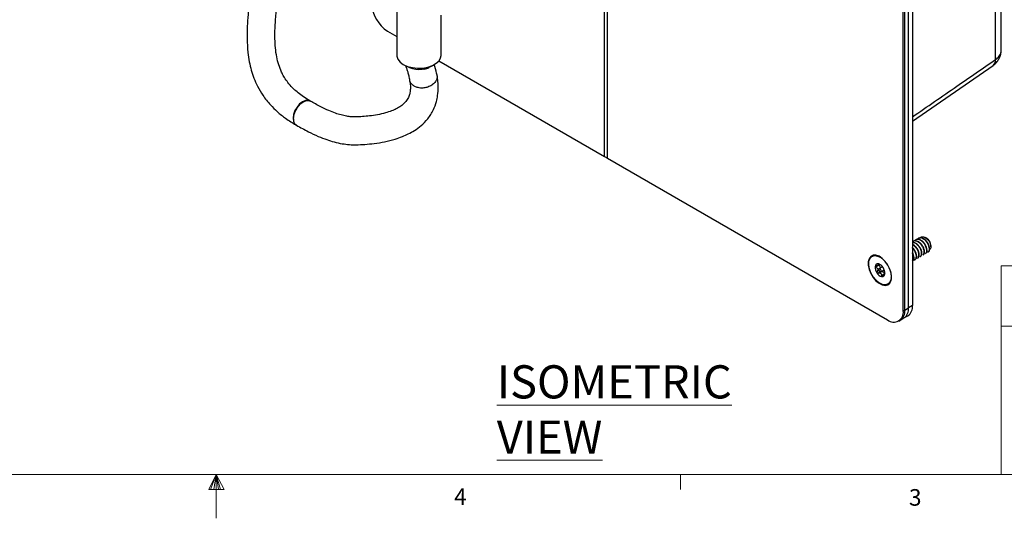
# Model space of a CAD drawing. Units: inches. Extents: x 0.3 to 21.8, y 0.2 to 16.9.
# Drawn here: x 9.9 to 15.5, y 0.2 to 3 of the extents above; entities that cross this region are included whole.
import ezdxf

# ---------------------------------------------------------------- set-up
doc = ezdxf.new("R2010")
doc.units = ezdxf.units.IN
doc.header["$MEASUREMENT"] = 0
doc.styles.add('SLDTEXTSTYLE0', font='TXT', dxfattribs={"width": 0.75})
doc.styles.add('SLDTEXTSTYLE2', font='TXT', dxfattribs={"width": 0.7})

msp = doc.modelspace()

# ---------------------------------------------------------------- linework, layer by layer
at = {"color": 7, "linetype": 'Continuous', "lineweight": 25}
for p, q in [((13.218, 2.2096), (13.218, 6.9047)), ((13.2357, 2.1994), (13.2357, 6.8945)), ((15.4625, 2.8145), (15.4625, 6.0482)), ((15.4304, 2.7574), (15.4304, 6.0087)), ((14.9601, 5.8567), (14.9601, 1.3657)), ((14.9083, 1.3358), (14.9083, 5.8268)), ((14.9168, 1.3407), (14.9168, 5.8317)), ((14.938, 1.353), (14.938, 5.844)), ((12.0438, 3.0312), (12.0438, 2.7803)), ((12.2938, 2.7803), (12.2938, 3.0083)), ((11.9915, 2.9176), (12.0438, 2.8874)), ((12.0804, 2.7292), (12.0981, 2.719)), ((12.2395, 2.719), (12.2572, 2.7292)), ((12.2822, 2.7498), (13.218, 2.2096)), ((14.9601, 2.4093), (15.4172, 2.724)), ((11.555, 2.5221), (11.5519, 2.5239)), ((11.4731, 2.3875), (11.4763, 2.3857)), ((13.218, 2.2096), (13.2357, 2.1994)), ((13.2357, 2.1994), (14.8199, 1.2848)), ((14.9666, 1.7305), (14.9637, 1.7288)), ((14.9765, 1.7314), (14.9783, 1.7325)), ((14.9813, 1.739), (14.9785, 1.7374)), ((14.9912, 1.7399), (14.9931, 1.741)), ((14.996, 1.7475), (14.9932, 1.7459)), ((15.006, 1.7484), (15.0078, 1.7495)), ((15.0409, 1.7457), (15.0328, 1.7504)), ((15.0419, 1.7451), (15.0409, 1.7457)), ((14.9636, 1.724), (14.9582, 1.723)), ((14.9618, 1.7229), (14.9636, 1.724)), ((15.0644, 1.6981), (15.0644, 1.7061)), ((14.7772, 1.6403), (14.7688, 1.6439)), ((14.7828, 1.6375), (14.7772, 1.6403)), ((14.9601, 1.6171), (14.9625, 1.6184)), ((14.9744, 1.6253), (14.9772, 1.6269)), ((14.9891, 1.6338), (14.992, 1.6354)), ((15.0039, 1.6423), (15.0067, 1.644)), ((15.0186, 1.6508), (15.0214, 1.6525)), ((15.0333, 1.6593), (15.0362, 1.661)), ((15.0481, 1.6678), (15.0509, 1.6695)), ((14.7715, 1.5949), (14.752, 1.5836)), ((14.7715, 1.5635), (14.7595, 1.5566)), ((14.7658, 1.5938), (14.7748, 1.599)), ((14.7676, 1.6019), (14.7662, 1.6011)), ((14.791, 1.5857), (14.7717, 1.5746)), ((14.7817, 1.5574), (14.8009, 1.5685)), ((14.7778, 1.5574), (14.7642, 1.5495)), ((14.795, 1.5395), (14.7849, 1.5337)), ((14.8047, 1.5481), (14.8011, 1.5461)), ((14.8044, 1.5444), (14.8038, 1.5441)), ((14.8038, 1.5441), (14.804, 1.5436)), ((14.8402, 1.5203), (14.8413, 1.5293)), ((14.8413, 1.5293), (14.8417, 1.5355)), ((14.8153, 1.4848), (14.8267, 1.4871)), ((14.9083, 1.3358), (14.9168, 1.3407)), ((14.9168, 1.3407), (14.938, 1.353)), ((14.9601, 1.3657), (14.938, 1.353)), ((14.8824, 1.2786), (14.8909, 1.2835)), ((14.8909, 1.2835), (14.9121, 1.2958)), ((14.9121, 1.2958), (14.9342, 1.3085))]:
    msp.add_line(p, q, dxfattribs=at)
at = {"color": 7, "linetype": 'Continuous', "lineweight": 18}
for p, q in [((15.4628, 1.2499), (15.4628, 1.5899)), ((17.0726, 1.5899), (15.4628, 1.5899)), ((15.4628, 0.4106), (15.4628, 1.2499)), ((17.0726, 1.2499), (15.4628, 1.2499)), ((21.5229, 0.4106), (0.5229, 0.4106)), ((11.0229, 0.4106), (10.9809, 0.325)), ((11.0229, 0.4106), (10.9891, 0.325)), ((11.0229, 0.4106), (11.0086, 0.325)), ((11.0229, 0.4106), (11.0229, 0.1629)), ((11.0229, 0.4106), (11.067, 0.325)), ((11.0229, 0.4106), (11.046, 0.325)), ((11.0229, 0.4106), (11.0358, 0.325)), ((13.6479, 0.4106), (13.6479, 0.3258)), ((10.9809, 0.325), (11.067, 0.325))]:
    msp.add_line(p, q, dxfattribs=at)
at = {"color": 7, "linetype": 'Continuous', "lineweight": 25, "flags": 128}
for points in [[(12.0438, 2.7803), (12.0441, 2.7759), (12.0495, 2.7588), (12.0619, 2.7429), (12.0804, 2.7292), (12.1042, 2.7185), (12.1316, 2.7114), (12.1613, 2.7082), (12.1914, 2.7093), (12.2201, 2.7145), (12.2459, 2.7235), (12.2672, 2.7358), (12.2828, 2.7506), (12.2918, 2.7673), (12.2938, 2.7803)], [(11.5521, 2.5238), (11.5422, 2.5272), (11.527, 2.5262), (11.5106, 2.5188), (11.4942, 2.5059), (11.4795, 2.4885), (11.4678, 2.4682), (11.46, 2.4468), (11.4569, 2.4261), (11.4587, 2.4081)], [(11.4587, 2.4081), (11.4653, 2.3944), (11.4729, 2.3876)], [(14.842, 1.5272), (14.8396, 1.5493), (14.8324, 1.5726), (14.821, 1.5953), (14.8063, 1.6158), (14.7892, 1.6326), (14.7712, 1.6445), (14.7536, 1.6504), (14.7375, 1.6501), (14.7243, 1.6435), (14.7149, 1.6311), (14.7101, 1.6138), (14.7101, 1.593), (14.7149, 1.5701), (14.7243, 1.5469), (14.7375, 1.525), (14.7536, 1.5062), (14.7712, 1.4917), (14.7892, 1.4827), (14.8063, 1.4799), (14.821, 1.4834), (14.8324, 1.493), (14.8396, 1.508), (14.842, 1.5272)], [(14.8365, 1.5579), (14.8405, 1.535), (14.8393, 1.5147), (14.8331, 1.4986), (14.8223, 1.4879), (14.8078, 1.4835), (14.7908, 1.4858), (14.7726, 1.4946), (14.7548, 1.5092), (14.7388, 1.5284), (14.7258, 1.5507), (14.7169, 1.5742), (14.7129, 1.597), (14.7141, 1.6173), (14.7203, 1.6335), (14.7311, 1.6442), (14.7456, 1.6486), (14.7626, 1.6462), (14.7808, 1.6374), (14.7986, 1.6228), (14.8147, 1.6036), (14.8276, 1.5814), (14.8365, 1.5579)], [(14.7333, 1.6488), (14.7328, 1.6484), (14.7257, 1.6401)], [(14.7701, 1.5669), (14.7716, 1.5634), (14.7738, 1.5603), (14.7765, 1.558), (14.7792, 1.557), (14.7815, 1.5573), (14.7831, 1.559), (14.7837, 1.5617), (14.7833, 1.5651), (14.7818, 1.5687), (14.7796, 1.5718), (14.7769, 1.574), (14.7742, 1.5751), (14.7719, 1.5747), (14.7703, 1.573), (14.7697, 1.5703), (14.7701, 1.5669)]]:
    msp.add_lwpolyline(points, dxfattribs=at)
at = {"color": 7, "linetype": 'Continuous', "lineweight": 25}
for centre, radius, start, end in [((12.095, 3.0794), 0.1921, 182.6055, 237.3945), ((15.3938, 2.7531), 0.0368, 308.806, 6.713), ((12.1688, 2.8525), 0.1511, 242.0893, 297.9107), ((15.0166, 1.7045), 0.0479, 1.9006, 58.0941), ((14.8037, 1.5829), 0.0549, 175.5455, 215.4849), ((14.7645, 1.5867), 0.0156, 81.9859, 178.301), ((14.7557, 1.5589), 0.0446, 29.6492, 75.7097), ((14.7498, 1.5491), 0.0549, 355.5455, 35.4849), ((14.7977, 1.5731), 0.0446, 209.6492, 255.7097), ((14.7889, 1.5453), 0.0156, 261.9859, 358.301), ((14.8574, 1.3332), 0.0599, 304.0564, 7.2558), ((14.8556, 1.334), 0.0616, 305.0133, 6.2988), ((14.8786, 1.3454), 0.0599, 304.0564, 7.2558), ((14.9007, 1.3582), 0.0599, 304.0564, 7.2558), ((14.8545, 1.3271), 0.0546, 230.7967, 9.214)]:
    msp.add_arc(centre, radius, start, end, dxfattribs=at)
for points, knots in [([(11.5103, 5.2283), (11.4945, 5.2246), (11.4647, 5.2177), (11.4252, 5.2039), (11.393, 5.1902), (11.3684, 5.1775), (11.3486, 5.1659), (11.331, 5.1545), (11.313, 5.1414), (11.294, 5.1259), (11.2655, 5.0993), (11.2286, 5.0561), (11.1937, 4.9973), (11.168, 4.9345), (11.1516, 4.8772), (11.1391, 4.8135), (11.1306, 4.7385), (11.1275, 4.6465), (11.1306, 4.551), (11.137, 4.4674), (11.1441, 4.3968), (11.1519, 4.3307), (11.1619, 4.2537), (11.1741, 4.1675), (11.1897, 4.0596), (11.2077, 3.9333), (11.2254, 3.7921), (11.2383, 3.6525), (11.2441, 3.52), (11.241, 3.4), (11.2323, 3.2949), (11.2233, 3.2117), (11.2155, 3.1439), (11.2092, 3.0877), (11.2032, 3.0272), (11.1978, 2.9552), (11.1958, 2.8784), (11.1996, 2.8064), (11.2084, 2.7461), (11.2197, 2.6976), (11.2351, 2.6509), (11.2563, 2.6028), (11.2873, 2.5506), (11.3255, 2.5028), (11.3693, 2.46), (11.4174, 2.4216), (11.4534, 2.3996), (11.473, 2.3876)], [0, 0, 0, 0, 0.022811, 0.043042, 0.059644, 0.072785, 0.082596, 0.092225, 0.102049, 0.113228, 0.125714, 0.154403, 0.187792, 0.21252, 0.235912, 0.256031, 0.283699, 0.315142, 0.34776, 0.374599, 0.392452, 0.412172, 0.434629, 0.459855, 0.487606, 0.528087, 0.568602, 0.608817, 0.648181, 0.683823, 0.715376, 0.743561, 0.760087, 0.776866, 0.794194, 0.814683, 0.838184, 0.859662, 0.873902, 0.886833, 0.898844, 0.912171, 0.927705, 0.946492, 0.961555, 0.979181, 1, 1, 1, 1]), ([(11.5521, 2.5238), (11.5399, 2.5311), (11.5175, 2.5446), (11.4873, 2.5672), (11.4595, 2.5915), (11.4348, 2.6178), (11.4137, 2.6464), (11.3985, 2.6722), (11.3844, 2.7019), (11.3714, 2.7391), (11.3611, 2.7866), (11.3537, 2.8529), (11.354, 2.9314), (11.3601, 3.016), (11.3681, 3.0918), (11.3757, 3.1584), (11.3831, 3.2235), (11.3907, 3.2977), (11.3975, 3.3848), (11.4023, 3.5163), (11.3947, 3.689), (11.3718, 3.8986), (11.347, 4.0722), (11.3271, 4.2097), (11.3131, 4.31), (11.3019, 4.4015), (11.2945, 4.475), (11.2901, 4.5316), (11.2873, 4.5816), (11.2857, 4.6368), (11.2865, 4.698), (11.2915, 4.7663), (11.3024, 4.8337), (11.3183, 4.8866), (11.3344, 4.9239), (11.3499, 4.9517), (11.3671, 4.9758), (11.3849, 4.9955), (11.4011, 5.0102), (11.4155, 5.0214), (11.4287, 5.0302), (11.4429, 5.0387), (11.4603, 5.0476), (11.4794, 5.0559), (11.4932, 5.0606), (11.4991, 5.0626)], [0, 0, 0, 0, 0.01558, 0.028643, 0.039613, 0.052957, 0.063576, 0.072282, 0.079567, 0.092211, 0.106158, 0.122203, 0.152833, 0.1805, 0.207128, 0.22797, 0.247719, 0.272442, 0.302271, 0.334175, 0.401067, 0.467245, 0.532878, 0.566927, 0.60052, 0.631902, 0.657643, 0.674293, 0.690677, 0.710987, 0.734914, 0.760646, 0.794792, 0.827255, 0.845395, 0.864117, 0.886284, 0.904859, 0.921188, 0.934311, 0.945422, 0.955939, 0.969766, 0.987097, 1, 1, 1, 1]), ([(15.4168, 2.7249), (15.4183, 2.7258), (15.4271, 2.7308), (15.4395, 2.7445), (15.4525, 2.7647), (15.4599, 2.7871), (15.463, 2.804), (15.4623, 2.8132), (15.4622, 2.8146)], [0, 0, 0, 0, 0.04996, 0.288296, 0.513999, 0.736393, 0.959691, 1, 1, 1, 1]), ([(15.4304, 2.7574), (15.4325, 2.7589), (15.4423, 2.7657), (15.4552, 2.7819), (15.464, 2.8006), (15.4616, 2.8123), (15.4612, 2.8144)], [0, 0, 0, 0, 0.106416, 0.486885, 0.907751, 1, 1, 1, 1]), ([(14.9601, 2.4329), (15.0438, 2.4908), (15.2006, 2.5992), (15.3573, 2.7071), (15.4304, 2.7574)], [0, 0, 0, 0, 0.534, 1, 1, 1, 1]), ([(12.094, 2.7214), (12.096, 2.7158), (12.1, 2.704), (12.1056, 2.6862), (12.1116, 2.6645), (12.1148, 2.6486), (12.1164, 2.6402)], [0, 0, 0, 0, 0.204547, 0.428382, 0.698796, 1, 1, 1, 1]), ([(12.197, 2.7026), (12.1976, 2.7027), (12.2084, 2.7039), (12.2192, 2.708), (12.2252, 2.7133), (12.2255, 2.7136)], [0, 0, 0, 0, 0.05905, 0.9479, 1, 1, 1, 1]), ([(12.2712, 2.6695), (12.268, 2.6844), (12.2643, 2.7024), (12.2571, 2.7248), (12.2559, 2.7285)], [0, 0, 0, 0, 0.834568, 1, 1, 1, 1]), ([(11.4761, 2.3858), (11.4985, 2.3733), (11.5392, 2.3505), (11.5967, 2.3236), (11.6454, 2.3044), (11.6907, 2.2903), (11.7334, 2.2808), (11.7748, 2.2757), (11.8174, 2.2746), (11.8643, 2.2772), (11.9188, 2.2826), (11.9765, 2.2919), (12.0294, 2.305), (12.0736, 2.3203), (12.1098, 2.3363), (12.1458, 2.3564), (12.1838, 2.3841), (12.2216, 2.4228), (12.2506, 2.4687), (12.2675, 2.5141), (12.2764, 2.5581), (12.28, 2.6077), (12.2743, 2.6475), (12.2712, 2.6695)], [0, 0, 0, 0, 0.061976, 0.112766, 0.155461, 0.191808, 0.232038, 0.267039, 0.299806, 0.345335, 0.394827, 0.452996, 0.514892, 0.559009, 0.597107, 0.637693, 0.686394, 0.742772, 0.806475, 0.856142, 0.890448, 0.939581, 1, 1, 1, 1]), ([(12.1164, 2.6402), (12.118, 2.6294), (12.121, 2.6093), (12.1205, 2.5867), (12.1183, 2.5703), (12.1144, 2.5542), (12.1064, 2.5347), (12.0906, 2.5129), (12.0684, 2.4941), (12.0429, 2.479), (12.0136, 2.466), (11.9781, 2.4543), (11.9358, 2.4447), (11.8923, 2.4382), (11.8512, 2.4342), (11.8168, 2.4321), (11.7871, 2.4329), (11.7591, 2.4364), (11.729, 2.4432), (11.6952, 2.454), (11.6568, 2.4693), (11.6093, 2.4917), (11.5745, 2.5112), (11.5552, 2.522)], [0, 0, 0, 0, 0.04648, 0.086262, 0.117496, 0.140223, 0.190647, 0.255625, 0.322316, 0.376418, 0.424103, 0.480516, 0.543993, 0.602967, 0.6544, 0.700808, 0.731526, 0.763954, 0.802182, 0.837765, 0.880892, 0.933782, 1, 1, 1, 1]), ([(12.1452, 2.6049), (12.1399, 2.6083), (12.1278, 2.6159), (12.1184, 2.6291), (12.1174, 2.6383), (12.1171, 2.6407)], [0, 0, 0, 0, 0.370346, 0.838801, 1, 1, 1, 1]), ([(12.2704, 2.6693), (12.2711, 2.6662), (12.2731, 2.6571), (12.2684, 2.6409), (12.2562, 2.6231), (12.237, 2.6085), (12.2146, 2.5993), (12.1897, 2.5951), (12.1654, 2.5966), (12.1514, 2.6024), (12.1452, 2.6049)], [0, 0, 0, 0, 0.0701758, 0.201717, 0.3403736, 0.4790303, 0.6105715, 0.7298484, 0.8807231, 1, 1, 1, 1]), ([(11.4618, 2.4063), (11.4608, 2.4141), (11.4586, 2.4297), (11.4663, 2.4586), (11.4809, 2.4863), (11.501, 2.5093), (11.5231, 2.5234), (11.5425, 2.5279), (11.551, 2.5229), (11.5545, 2.5209)], [0, 0, 0, 0, 0.149978, 0.299956, 0.449933, 0.599911, 0.749889, 0.899867, 1, 1, 1, 1]), ([(11.4767, 2.387), (11.4748, 2.3876), (11.4673, 2.3903), (11.4642, 2.3994), (11.4618, 2.4063)], [0, 0, 0, 0, 0.246267, 1, 1, 1, 1]), ([(14.9765, 1.7314), (14.9721, 1.7314), (14.9655, 1.7314), (14.9615, 1.7265), (14.9601, 1.7249)], [0, 0, 0, 0, 0.66155, 1, 1, 1, 1]), ([(14.9783, 1.7325), (14.9738, 1.7328), (14.9689, 1.733), (14.9659, 1.7299), (14.9657, 1.7297)], [0, 0, 0, 0, 0.934219, 1, 1, 1, 1]), ([(14.9912, 1.7399), (14.9869, 1.7398), (14.9794, 1.7396), (14.9749, 1.7339), (14.973, 1.7315)], [0, 0, 0, 0, 0.5766891, 1, 1, 1, 1]), ([(15.0185, 1.651), (15.0208, 1.653), (15.0257, 1.657), (15.0275, 1.67), (15.0244, 1.686), (15.0163, 1.7028), (15.0044, 1.7175), (14.9903, 1.7283), (14.9811, 1.7304), (14.9765, 1.7314)], [0, 0, 0, 0, 0.1341475, 0.2784563, 0.422765, 0.5670738, 0.7113825, 0.8556913, 1, 1, 1, 1]), ([(15.0203, 1.6521), (15.0227, 1.654), (15.0275, 1.6581), (15.0293, 1.6711), (15.0262, 1.687), (15.0181, 1.7039), (15.0063, 1.7185), (14.9921, 1.7294), (14.9829, 1.7315), (14.9783, 1.7325)], [0, 0, 0, 0, 0.134148, 0.278456, 0.422765, 0.567074, 0.711383, 0.855691, 1, 1, 1, 1]), ([(14.9931, 1.741), (14.9885, 1.7413), (14.9836, 1.7415), (14.9807, 1.7384), (14.9805, 1.7382)], [0, 0, 0, 0, 0.934219, 1, 1, 1, 1]), ([(15.006, 1.7484), (15.0016, 1.7483), (14.9941, 1.7481), (14.9896, 1.7424), (14.9877, 1.74)], [0, 0, 0, 0, 0.576689, 1, 1, 1, 1]), ([(15.0332, 1.6595), (15.0356, 1.6615), (15.0404, 1.6655), (15.0422, 1.6785), (15.0391, 1.6945), (15.031, 1.7113), (15.0191, 1.726), (15.005, 1.7368), (14.9958, 1.7389), (14.9912, 1.7399)], [0, 0, 0, 0, 0.134148, 0.278456, 0.422765, 0.567074, 0.711383, 0.855691, 1, 1, 1, 1]), ([(15.035, 1.6606), (15.0374, 1.6625), (15.0423, 1.6666), (15.044, 1.6796), (15.0409, 1.6956), (15.0328, 1.7124), (15.021, 1.727), (15.0069, 1.7379), (14.9977, 1.74), (14.9931, 1.741)], [0, 0, 0, 0, 0.134148, 0.278456, 0.422765, 0.567074, 0.711383, 0.855691, 1, 1, 1, 1]), ([(15.0078, 1.7495), (15.0033, 1.7498), (14.9984, 1.75), (14.9954, 1.7469), (14.9952, 1.7467)], [0, 0, 0, 0, 0.934219, 1, 1, 1, 1]), ([(15.0025, 1.7485), (15.004, 1.7502), (15.0076, 1.7545), (15.0167, 1.7561), (15.0279, 1.7536), (15.0395, 1.7464), (15.0499, 1.7358), (15.0581, 1.723), (15.0633, 1.7097), (15.065, 1.6974), (15.063, 1.6879), (15.06, 1.6825), (15.0572, 1.6819), (15.0569, 1.6818)], [0, 0, 0, 0, 0.071654, 0.179078, 0.286556, 0.391444, 0.495036, 0.597239, 0.696967, 0.796476, 0.892355, 0.988312, 1, 1, 1, 1]), ([(15.0479, 1.668), (15.0503, 1.67), (15.0552, 1.674), (15.0569, 1.687), (15.0538, 1.703), (15.0457, 1.7198), (15.0339, 1.7345), (15.0197, 1.7453), (15.0106, 1.7474), (15.006, 1.7484)], [0, 0, 0, 0, 0.134148, 0.278456, 0.422765, 0.567074, 0.711383, 0.855691, 1, 1, 1, 1]), ([(15.0498, 1.6691), (15.0521, 1.671), (15.057, 1.6751), (15.0588, 1.6881), (15.0557, 1.7041), (15.0476, 1.7209), (15.0357, 1.7355), (15.0216, 1.7464), (15.0124, 1.7485), (15.0078, 1.7495)], [0, 0, 0, 0, 0.134148, 0.278456, 0.422765, 0.567074, 0.711383, 0.855691, 1, 1, 1, 1]), ([(14.9908, 1.6351), (14.9932, 1.637), (14.9981, 1.6411), (14.9999, 1.6541), (14.9968, 1.67), (14.9886, 1.6869), (14.9768, 1.7012), (14.9665, 1.7101), (14.961, 1.7117), (14.9601, 1.7119)], [0, 0, 0, 0, 0.15198, 0.315472, 0.478965, 0.642457, 0.805949, 0.969441, 1, 1, 1, 1]), ([(14.989, 1.634), (14.9914, 1.636), (14.9962, 1.64), (14.998, 1.653), (14.9949, 1.6689), (14.9868, 1.6859), (14.975, 1.7001), (14.9652, 1.7087), (14.9604, 1.7102), (14.9601, 1.7103)], [0, 0, 0, 0, 0.15536, 0.322487, 0.489614, 0.656742, 0.823869, 0.990997, 1, 1, 1, 1]), ([(14.9761, 1.6266), (14.9785, 1.6285), (14.9833, 1.6326), (14.9851, 1.6456), (14.982, 1.6616), (14.9738, 1.678), (14.9658, 1.6894), (14.9607, 1.6932), (14.9601, 1.6935)], [0, 0, 0, 0, 0.184333, 0.382629, 0.580925, 0.779221, 0.977516, 1, 1, 1, 1]), ([(14.9669, 1.6242), (14.9693, 1.6242), (14.9753, 1.6242), (14.9812, 1.6317), (14.9834, 1.6444), (14.9801, 1.6605), (14.9723, 1.6773), (14.9641, 1.6864), (14.9601, 1.691)], [0, 0, 0, 0, 0.119908, 0.296805, 0.473702, 0.6506, 0.827497, 1, 1, 1, 1]), ([(15.0037, 1.6425), (15.0061, 1.6445), (15.011, 1.6485), (15.0127, 1.6615), (15.0096, 1.6775), (15.0015, 1.6943), (14.9897, 1.709), (14.9755, 1.7198), (14.9664, 1.7219), (14.9618, 1.7229)], [0, 0, 0, 0, 0.134148, 0.278456, 0.422765, 0.567074, 0.711383, 0.855691, 1, 1, 1, 1]), ([(15.0056, 1.6436), (15.0079, 1.6455), (15.0128, 1.6496), (15.0146, 1.6626), (15.0115, 1.6785), (15.0034, 1.6953), (14.9915, 1.71), (14.9774, 1.7209), (14.9682, 1.723), (14.9636, 1.724)], [0, 0, 0, 0, 0.134148, 0.278456, 0.422765, 0.567074, 0.711383, 0.855691, 1, 1, 1, 1]), ([(14.9595, 1.617), (14.9619, 1.619), (14.9668, 1.623), (14.9684, 1.636), (14.9663, 1.6497), (14.9618, 1.6583), (14.9601, 1.6614)], [0, 0, 0, 0, 0.265787, 0.551705, 0.837624, 1, 1, 1, 1]), ([(14.9614, 1.6181), (14.9637, 1.62), (14.9686, 1.6241), (14.9703, 1.637), (14.9678, 1.6521), (14.9625, 1.6619), (14.9601, 1.6662)], [0, 0, 0, 0, 0.249167, 0.517207, 0.785248, 1, 1, 1, 1]), ([(14.749, 1.5872), (14.749, 1.5871), (14.7489, 1.5867), (14.7491, 1.5859), (14.7498, 1.585), (14.7508, 1.5841), (14.7517, 1.5838), (14.752, 1.5836)], [0, 0, 0, 0, 0.070164, 0.275943, 0.489951, 0.801461, 1, 1, 1, 1]), ([(14.753, 1.5899), (14.7523, 1.5898), (14.7511, 1.5895), (14.7499, 1.5888), (14.7492, 1.588), (14.749, 1.5874), (14.749, 1.5872)], [0, 0, 0, 0, 0.3503, 0.617843, 0.843159, 1, 1, 1, 1]), ([(14.752, 1.5836), (14.7547, 1.5824), (14.7588, 1.5805), (14.7629, 1.576), (14.7646, 1.5717), (14.7644, 1.5664), (14.7626, 1.5613), (14.7604, 1.558), (14.7595, 1.5566)], [0, 0, 0, 0, 0.256459, 0.397851, 0.540585, 0.662992, 0.855723, 1, 1, 1, 1]), ([(14.7662, 1.6011), (14.7673, 1.6001), (14.7689, 1.5986), (14.7688, 1.5963), (14.767, 1.5944), (14.7633, 1.5925), (14.7584, 1.5909), (14.7546, 1.5902), (14.753, 1.5899)], [0, 0, 0, 0, 0.256401, 0.397798, 0.540538, 0.66295, 0.855654, 1, 1, 1, 1]), ([(14.7667, 1.6021), (14.7665, 1.6022), (14.7661, 1.6022), (14.7657, 1.6021), (14.7656, 1.6018), (14.7658, 1.6014), (14.7662, 1.6012), (14.7662, 1.6011)], [0, 0, 0, 0, 0.144537, 0.349733, 0.573488, 0.912773, 1, 1, 1, 1]), ([(14.7719, 1.6003), (14.7711, 1.6007), (14.77, 1.6012), (14.7683, 1.6018), (14.7672, 1.6021), (14.7668, 1.6021), (14.7667, 1.6021)], [0, 0, 0, 0, 0.409778, 0.665844, 0.923705, 1, 1, 1, 1]), ([(14.7706, 1.5966), (14.7708, 1.5963), (14.771, 1.5957), (14.7714, 1.5951), (14.7715, 1.5949)], [0, 0, 0, 0, 0.540599, 1, 1, 1, 1]), ([(14.7715, 1.5949), (14.7731, 1.5924), (14.7762, 1.5873), (14.7785, 1.5815), (14.7788, 1.5788), (14.7788, 1.5787)], [0, 0, 0, 0, 0.485434, 0.983329, 1, 1, 1, 1]), ([(14.7831, 1.5948), (14.7829, 1.5949), (14.7808, 1.5962), (14.7768, 1.5981), (14.7733, 1.5997), (14.7719, 1.6003)], [0, 0, 0, 0, 0.063879, 0.599263, 1, 1, 1, 1]), ([(14.7863, 1.5601), (14.7874, 1.5598), (14.7906, 1.5592), (14.7963, 1.5553), (14.8, 1.5509), (14.8019, 1.5487)], [0, 0, 0, 0, 0.221102, 0.615132, 1, 1, 1, 1]), ([(14.7595, 1.5566), (14.7592, 1.556), (14.7586, 1.555), (14.7583, 1.5534), (14.7585, 1.552), (14.7588, 1.5514), (14.759, 1.5511)], [0, 0, 0, 0, 0.336581, 0.606956, 0.833749, 1, 1, 1, 1]), ([(14.759, 1.5511), (14.7591, 1.551), (14.7594, 1.5506), (14.7601, 1.5499), (14.7614, 1.5494), (14.7628, 1.5492), (14.7638, 1.5494), (14.7642, 1.5495)], [0, 0, 0, 0, 0.062248, 0.268361, 0.481554, 0.790372, 1, 1, 1, 1]), ([(14.7642, 1.5495), (14.7671, 1.55), (14.7717, 1.5509), (14.7777, 1.5498), (14.7814, 1.5475), (14.7841, 1.5436), (14.7851, 1.5389), (14.785, 1.5352), (14.7849, 1.5337)], [0, 0, 0, 0, 0.25647, 0.397861, 0.540593, 0.663, 0.855736, 1, 1, 1, 1]), ([(14.7849, 1.5337), (14.785, 1.5329), (14.785, 1.5318), (14.7856, 1.5305), (14.7862, 1.53), (14.7866, 1.5299), (14.7867, 1.5299)], [0, 0, 0, 0, 0.409777, 0.665844, 0.923705, 1, 1, 1, 1]), ([(14.7867, 1.5299), (14.7869, 1.5299), (14.7874, 1.5299), (14.7882, 1.5302), (14.7893, 1.5311), (14.7901, 1.5321), (14.7905, 1.5328), (14.7906, 1.5329)], [0, 0, 0, 0, 0.144537, 0.349733, 0.573487, 0.912773, 1, 1, 1, 1]), ([(14.7906, 1.5329), (14.7922, 1.5355), (14.7947, 1.5394), (14.7984, 1.5437), (14.8007, 1.5459), (14.8025, 1.5467), (14.8034, 1.546), (14.8037, 1.5447), (14.8038, 1.5441)], [0, 0, 0, 0, 0.256401, 0.397798, 0.540538, 0.66295, 0.855654, 1, 1, 1, 1]), ([(14.8041, 1.5437), (14.8041, 1.5437), (14.8042, 1.5437), (14.8043, 1.5441), (14.8044, 1.5447), (14.8045, 1.5449)], [0, 0, 0, 0, 0.280852, 0.7048564, 1, 1, 1, 1]), ([(14.8045, 1.5449), (14.8045, 1.545), (14.8045, 1.5454), (14.8046, 1.5463), (14.8047, 1.5477), (14.8048, 1.5492), (14.8048, 1.5501), (14.8048, 1.5504)], [0, 0, 0, 0, 0.070165, 0.275943, 0.489952, 0.801461, 1, 1, 1, 1])]:
    msp.add_open_spline(points, degree=3, knots=knots, dxfattribs=at)

# ---------------------------------------------------------------- texts
at = {"color": 176, "linetype": 'Continuous', "lineweight": 0, "true_color": 0x000080, "insert": (12.6092, 1.0283), "char_height": 0.1875, "attachment_point": 1, "style": 'SLDTEXTSTYLE2'}
msp.add_mtext('\\LISOMETRIC VIEW', dxfattribs=at)
at = {"color": 7, "linetype": 'Continuous', "lineweight": 0, "char_height": 0.0938, "attachment_point": 1, "style": 'SLDTEXTSTYLE0'}
for s, insert in [('4', (12.368, 0.332)), ('3', (14.9405, 0.328))]:
    msp.add_mtext(s, dxfattribs=dict(at, insert=insert))

doc.saveas('drawing.dxf')
